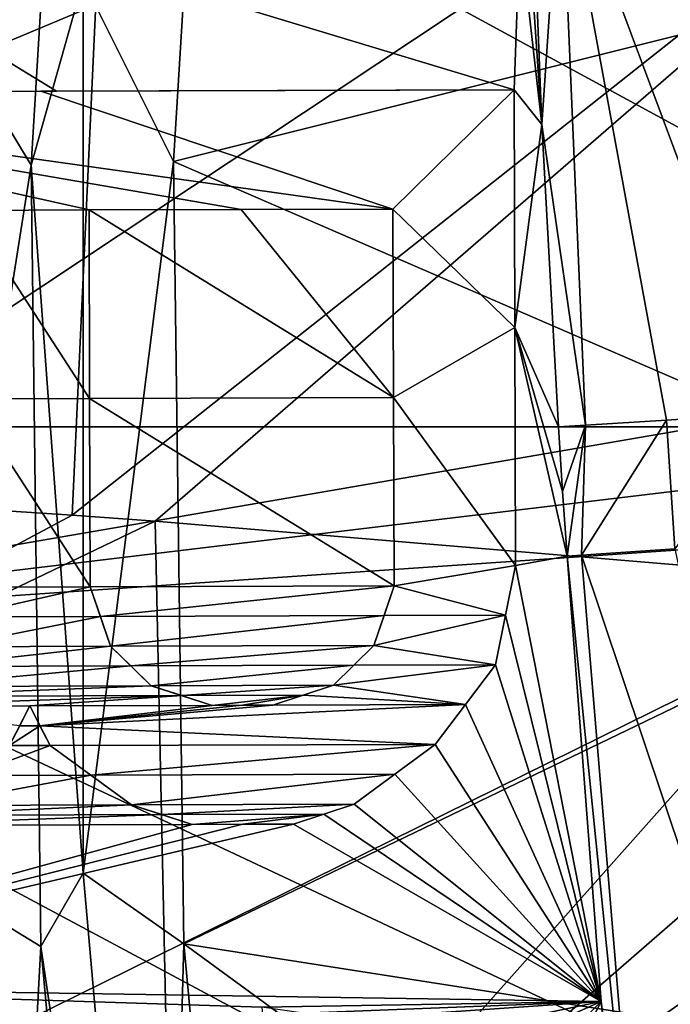
# Model space of a CAD drawing. Units: millimetres. Extents: x -72 to 41, y -56 to 110.
# Drawn here: x -38 to -36, y -1 to 1 of the extents above; entities that cross this region are included whole.
import ezdxf

# ---------------------------------------------------------------- set-up
doc = ezdxf.new("R2010")
doc.units = ezdxf.units.MM
doc.header["$LTSCALE"] = 52.812155
for name, color, linetype in [('1351', 7, 'CONTINUOUS'), ('1353', 7, 'CONTINUOUS'), ('1402', 7, 'CONTINUOUS'), ('1403', 7, 'CONTINUOUS'), ('1577', 7, 'CONTINUOUS'), ('1584', 7, 'CONTINUOUS'), ('164', 7, 'CONTINUOUS'), ('168', 7, 'CONTINUOUS'), ('194', 7, 'CONTINUOUS'), ('201', 7, 'CONTINUOUS'), ('202', 7, 'CONTINUOUS'), ('203', 7, 'CONTINUOUS'), ('595', 7, 'CONTINUOUS'), ('604', 7, 'CONTINUOUS'), ('605', 7, 'CONTINUOUS'), ('606', 7, 'CONTINUOUS'), ('607', 7, 'CONTINUOUS'), ('608', 7, 'CONTINUOUS'), ('609', 7, 'CONTINUOUS'), ('610', 7, 'CONTINUOUS'), ('611', 7, 'CONTINUOUS'), ('612', 7, 'CONTINUOUS'), ('613', 7, 'CONTINUOUS'), ('624', 7, 'CONTINUOUS'), ('625', 7, 'CONTINUOUS'), ('626', 7, 'CONTINUOUS'), ('627', 7, 'CONTINUOUS'), ('628', 7, 'CONTINUOUS'), ('629', 7, 'CONTINUOUS'), ('630', 7, 'CONTINUOUS'), ('631', 7, 'CONTINUOUS'), ('632', 7, 'CONTINUOUS'), ('633', 7, 'CONTINUOUS'), ('695', 7, 'CONTINUOUS')]:
    doc.layers.add(name, color=color, linetype=linetype)

msp = doc.modelspace()

# ---------------------------------------------------------------- linework, layer by layer
at = {"layer": '1351', "linetype": 'CONTINUOUS'}
for points in [[(-39, 0, 50.1), (-38.9019, 2.1222, 50.1), (-35, 0, 50.1), (-39, 0, 50.1)], [(-35, 0, 50.1), (-38.9019, 2.1222, 50.1), (-34.9022, 1.9245, 50.1), (-35, 0, 50.1)], [(-38.9019, -2.1222, 50.1), (-39, 0, 50.1), (-34.9022, -1.9245, 50.1), (-38.9019, -2.1222, 50.1)], [(-39, 0, 50.1), (-35, 0, 50.1), (-34.9022, -1.9245, 50.1), (-39, 0, 50.1)]]:
    msp.add_3dface(points, dxfattribs=at)
at = {"layer": '1353', "linetype": 'CONTINUOUS'}
for points in [[(-39.3993, 2.1718, 53.5), (-39.5, 0, 53.5), (-34.9022, 1.9245, 53.5), (-39.3993, 2.1718, 53.5)], [(-39.5, 0, 53.5), (-35, 0, 53.5), (-34.9022, 1.9245, 53.5), (-39.5, 0, 53.5)], [(-39.5, 0, 53.5), (-39.3993, -2.1718, 53.5), (-35, 0, 53.5), (-39.5, 0, 53.5)], [(-35, 0, 53.5), (-39.3993, -2.1718, 53.5), (-34.9022, -1.9245, 53.5), (-35, 0, 53.5)]]:
    msp.add_3dface(points, dxfattribs=at)
at = {"layer": '1402', "linetype": 'CONTINUOUS'}
for points in [[(-37.1254, 2.0629, 57), (-35.4634, 0.9971, 57), (-37.2178, 0.5573, 57), (-37.1254, 2.0629, 57)], [(-35.4634, 0.9971, 57), (-35.4102, -0.2258, 57), (-37.2178, 0.5573, 57), (-35.4634, 0.9971, 57)], [(-37.2178, 0.5573, 57), (-35.4102, -0.2258, 57), (-37.1962, -1.0864, 57), (-37.2178, 0.5573, 57)], [(-35.4102, -0.2258, 57), (-35.3237, -1.3791, 57), (-37.1962, -1.0864, 57), (-35.4102, -0.2258, 57)], [(-35.3237, -1.3791, 57), (-35.2076, -2.5402, 57), (-37.1962, -1.0864, 57), (-35.3237, -1.3791, 57)], [(-37.1962, -1.0864, 57), (-35.2076, -2.5402, 57), (-37.0332, -2.8403, 57), (-37.1962, -1.0864, 57)]]:
    msp.add_3dface(points, dxfattribs=at)
at = {"layer": '1403', "linetype": 'CONTINUOUS'}
for points in [[(-38.5225, 1.6621, 58.3097), (-38.5798, -0.4252, 58.3097), (-36.1663, 1.1774, 58.3929), (-38.5225, 1.6621, 58.3097)], [(-38.5798, -0.4252, 58.3097), (-36.1088, 0, 58.3961), (-36.1663, 1.1774, 58.3929), (-38.5798, -0.4252, 58.3097)], [(-36.1005, -0.1272, 58.3964), (-36.1088, 0, 58.3961), (-38.5798, -0.4252, 58.3097), (-36.1005, -0.1272, 58.3964)], [(-36.0918, -0.2543, 58.3966), (-36.1005, -0.1272, 58.3964), (-38.5798, -0.4252, 58.3097), (-36.0918, -0.2543, 58.3966)], [(-35.9613, -1.8266, 58.3983), (-36.0918, -0.2543, 58.3966), (-38.5798, -0.4252, 58.3097), (-35.9613, -1.8266, 58.3983)], [(-38.444, -2.5089, 58.3097), (-35.9613, -1.8266, 58.3983), (-38.5798, -0.4252, 58.3097), (-38.444, -2.5089, 58.3097)]]:
    msp.add_3dface(points, dxfattribs=at)
at = {"layer": '1577', "linetype": 'CONTINUOUS'}
for points in [[(-37.5169, 0.55, 56.7261), (-37.7509, 0.9384, 53.9), (-37.4255, 2.0561, 56.7261), (-37.5169, 0.55, 56.7261)], [(-37.751, -0.9364, 53.9), (-37.7509, 0.9384, 53.9), (-37.5169, 0.55, 56.7261), (-37.751, -0.9364, 53.9)], [(-37.4962, -1.0922, 56.7261), (-37.751, -0.9364, 53.9), (-37.5169, 0.55, 56.7261), (-37.4962, -1.0922, 56.7261)], [(-37.5898, -2.8043, 53.9), (-37.751, -0.9364, 53.9), (-37.4962, -1.0922, 56.7261), (-37.5898, -2.8043, 53.9)], [(-37.3353, -2.8437, 56.7261), (-37.5898, -2.8043, 53.9), (-37.4962, -1.0922, 56.7261), (-37.3353, -2.8437, 56.7261)]]:
    msp.add_3dface(points, dxfattribs=at)
at = {"layer": '1584', "linetype": 'CONTINUOUS'}
for points in [[(-37.5169, 0.55, 56.7261), (-37.4255, 2.0561, 56.7261), (-37.4072, 0.9379, 56.9212), (-37.5169, 0.55, 56.7261)], [(-37.1254, 2.0629, 57), (-37.2178, 0.5573, 57), (-37.4072, 0.9379, 56.9212), (-37.1254, 2.0629, 57)], [(-37.5169, 0.55, 56.7261), (-37.4072, 0.9379, 56.9212), (-37.4072, -0.9379, 56.9212), (-37.5169, 0.55, 56.7261)], [(-37.4072, 0.9379, 56.9212), (-37.2178, 0.5573, 57), (-37.4072, -0.9379, 56.9212), (-37.4072, 0.9379, 56.9212)], [(-37.4962, -1.0922, 56.7261), (-37.5169, 0.55, 56.7261), (-37.4072, -0.9379, 56.9212), (-37.4962, -1.0922, 56.7261)], [(-37.2178, 0.5573, 57), (-37.1962, -1.0864, 57), (-37.4072, -0.9379, 56.9212), (-37.2178, 0.5573, 57)], [(-37.4962, -1.0922, 56.7261), (-37.4072, -0.9379, 56.9212), (-37.2432, -2.8064, 56.9212), (-37.4962, -1.0922, 56.7261)], [(-37.4072, -0.9379, 56.9212), (-37.1962, -1.0864, 57), (-37.2432, -2.8064, 56.9212), (-37.4072, -0.9379, 56.9212)], [(-37.3353, -2.8437, 56.7261), (-37.4962, -1.0922, 56.7261), (-37.2432, -2.8064, 56.9212), (-37.3353, -2.8437, 56.7261)], [(-37.1962, -1.0864, 57), (-37.0332, -2.8403, 57), (-37.2432, -2.8064, 56.9212), (-37.1962, -1.0864, 57)]]:
    msp.add_3dface(points, dxfattribs=at)
at = {"layer": '164', "color": 7, "linetype": 'CONTINUOUS', "true_color": 0xa58400}
for points in [[(-37.4305, -0.1854, 59.9985), (-37.3421, 1.7232, 60.0284), (-39.2481, -0.0667, 59.6243), (-37.4305, -0.1854, 59.9985)], [(-39.2481, -0.0667, 59.6243), (-37.3421, 1.7232, 60.0284), (-39.2352, 0.9617, 59.6261), (-39.2481, -0.0667, 59.6243)], [(-37.3421, 1.7232, 60.0284), (-37.4305, -0.1854, 59.9985), (-35.2685, 1.5264, 60.6129), (-37.3421, 1.7232, 60.0284)], [(-35.2685, 1.5264, 60.6129), (-37.4305, -0.1854, 59.9985), (-37.256, -0.1984, 60.0393), (-35.2685, 1.5264, 60.6129)], [(-35.7679, -0.3226, 60.431), (-35.2685, 1.5264, 60.6129), (-37.256, -0.1984, 60.0393), (-35.7679, -0.3226, 60.431)]]:
    msp.add_3dface(points, dxfattribs=at)
at = {"layer": '168', "color": 7, "linetype": 'CONTINUOUS', "true_color": 0xa58400}
for points in [[(-37.4305, -0.1854, 59.9985), (-39.2481, -0.0667, 59.6243), (-39.2171, -1.1401, 59.6222), (-37.4305, -0.1854, 59.9985)], [(-37.256, -0.1984, 60.0393), (-37.4305, -0.1854, 59.9985), (-39.2171, -1.1401, 59.6222), (-37.256, -0.1984, 60.0393)], [(-37.2185, -1.9543, 60.0173), (-37.256, -0.1984, 60.0393), (-39.2171, -1.1401, 59.6222), (-37.2185, -1.9543, 60.0173)], [(-35.7679, -0.3226, 60.431), (-37.256, -0.1984, 60.0393), (-37.2185, -1.9543, 60.0173), (-35.7679, -0.3226, 60.431)], [(-35.3851, -0.3592, 60.5461), (-35.7679, -0.3226, 60.431), (-37.2185, -1.9543, 60.0173), (-35.3851, -0.3592, 60.5461)], [(-34.9875, -0.3994, 60.6731), (-35.3851, -0.3592, 60.5461), (-37.2185, -1.9543, 60.0173), (-34.9875, -0.3994, 60.6731)], [(-34.9875, -0.3994, 60.6731), (-37.2185, -1.9543, 60.0173), (-34.9879, -2.1303, 60.625), (-34.9875, -0.3994, 60.6731)], [(-39.1366, -2.2273, 59.6205), (-37.2185, -1.9543, 60.0173), (-39.2171, -1.1401, 59.6222), (-39.1366, -2.2273, 59.6205)]]:
    msp.add_3dface(points, dxfattribs=at)
at = {"layer": '194', "color": 7, "linetype": 'CONTINUOUS', "true_color": 0xa58400}
for points in [[(-38.435, 0.7024, 58.4782), (-38.4092, 1.2846, 58.4782), (-37.4632, 0.7054, 58.5121), (-38.435, 0.7024, 58.4782)], [(-38.4092, 1.2846, 58.4782), (-36.4904, 1.0425, 58.5456), (-36.5023, 0.7083, 58.5456), (-38.4092, 1.2846, 58.4782)], [(-37.4632, 0.7054, 58.5121), (-38.4092, 1.2846, 58.4782), (-36.5023, 0.7083, 58.5456), (-37.4632, 0.7054, 58.5121)], [(-36.4692, 1.2742, 58.5458), (-36.4442, 0.6355, 58.5477), (-36.4798, 1.1584, 58.5457), (-36.4692, 1.2742, 58.5458)], [(-36.4442, 0.6355, 58.5477), (-36.4904, 1.0425, 58.5456), (-36.4798, 1.1584, 58.5457), (-36.4442, 0.6355, 58.5477)], [(-36.5023, 0.7083, 58.5456), (-36.4904, 1.0425, 58.5456), (-36.4442, 0.6355, 58.5477), (-36.5023, 0.7083, 58.5456)], [(-36.5007, 0.2084, 58.5461), (-36.5023, 0.7083, 58.5456), (-36.4442, 0.6355, 58.5477), (-36.5007, 0.2084, 58.5461)], [(-36.4091, 0, 58.5493), (-36.5007, 0.2084, 58.5461), (-36.4442, 0.6355, 58.5477), (-36.4091, 0, 58.5493)], [(-37.3951, 0.4556, 58.5147), (-37.0755, 0.4566, 58.5259), (-36.7556, 0.0617, 58.5372), (-37.3951, 0.4556, 58.5147)], [(-37.3939, 0.0598, 58.5149), (-37.3951, 0.4556, 58.5147), (-36.7556, 0.0617, 58.5372), (-37.3939, 0.0598, 58.5149)], [(-37.0755, 0.4566, 58.5259), (-36.7568, 0.4576, 58.537), (-36.7556, 0.0617, 58.5372), (-37.0755, 0.4566, 58.5259)], [(-36.4992, -0.2917, 58.5461), (-36.5007, 0.2084, 58.5461), (-36.391, -0.272, 58.5499), (-36.4992, -0.2917, 58.5461)], [(-36.391, -0.272, 58.5499), (-36.5007, 0.2084, 58.5461), (-36.4003, -0.1357, 58.5496), (-36.391, -0.272, 58.5499)], [(-36.4003, -0.1357, 58.5496), (-36.5007, 0.2084, 58.5461), (-36.4091, 0, 58.5493), (-36.4003, -0.1357, 58.5496)], [(-36.7544, -0.3341, 58.5372), (-37.3939, 0.0598, 58.5149), (-36.7556, 0.0617, 58.5372), (-36.7544, -0.3341, 58.5372)], [(-37.3927, -0.3361, 58.5149), (-37.3939, 0.0598, 58.5149), (-36.7544, -0.3341, 58.5372), (-37.3927, -0.3361, 58.5149)], [(-36.3195, -1.2074, 58.5512), (-36.4992, -0.2917, 58.5461), (-36.391, -0.272, 58.5499), (-36.3195, -1.2074, 58.5512)], [(-36.5202, -0.3959, 58.5453), (-36.4992, -0.2917, 58.5461), (-36.3195, -1.2074, 58.5512), (-36.5202, -0.3959, 58.5453)], [(-37.3712, -0.3985, 58.5156), (-37.3927, -0.3361, 58.5149), (-36.7544, -0.3341, 58.5372), (-37.3712, -0.3985, 58.5156)], [(-36.7755, -0.3967, 58.5364), (-37.3712, -0.3985, 58.5156), (-36.7544, -0.3341, 58.5372), (-36.7755, -0.3967, 58.5364)], [(-37.3498, -0.4609, 58.5163), (-37.3712, -0.3985, 58.5156), (-36.7755, -0.3967, 58.5364), (-37.3498, -0.4609, 58.5163)], [(-36.7966, -0.4592, 58.5356), (-37.3498, -0.4609, 58.5163), (-36.7755, -0.3967, 58.5364), (-36.7966, -0.4592, 58.5356)], [(-36.5411, -0.5001, 58.5445), (-36.5202, -0.3959, 58.5453), (-36.3195, -1.2074, 58.5512), (-36.5411, -0.5001, 58.5445)], [(-37.307, -0.5025, 58.5178), (-37.3498, -0.4609, 58.5163), (-36.7966, -0.4592, 58.5356), (-37.307, -0.5025, 58.5178)], [(-36.8389, -0.501, 58.5341), (-37.307, -0.5025, 58.5178), (-36.7966, -0.4592, 58.5356), (-36.8389, -0.501, 58.5341)], [(-37.2644, -0.544, 58.5192), (-37.307, -0.5025, 58.5178), (-36.8389, -0.501, 58.5341), (-37.2644, -0.544, 58.5192)], [(-36.8814, -0.5428, 58.5326), (-37.2644, -0.544, 58.5192), (-36.8389, -0.501, 58.5341), (-36.8814, -0.5428, 58.5326)], [(-36.6046, -0.5835, 58.5422), (-36.5411, -0.5001, 58.5445), (-36.3195, -1.2074, 58.5512), (-36.6046, -0.5835, 58.5422)], [(-37.2004, -0.5647, 58.5214), (-37.2644, -0.544, 58.5192), (-36.8814, -0.5428, 58.5326), (-37.2004, -0.5647, 58.5214)], [(-36.9451, -0.5638, 58.5303), (-37.2004, -0.5647, 58.5214), (-36.8814, -0.5428, 58.5326), (-36.9451, -0.5638, 58.5303)], [(-37.1366, -0.5853, 58.5236), (-37.2004, -0.5647, 58.5214), (-36.9451, -0.5638, 58.5303), (-37.1366, -0.5853, 58.5236)], [(-37.0728, -0.5851, 58.5259), (-37.1366, -0.5853, 58.5236), (-36.9451, -0.5638, 58.5303), (-37.0728, -0.5851, 58.5259)], [(-37.009, -0.5849, 58.5281), (-37.0728, -0.5851, 58.5259), (-36.9451, -0.5638, 58.5303), (-37.009, -0.5849, 58.5281)], [(-37.5196, -0.5864, 58.5103), (-37.4982, -0.6281, 58.511), (-37.5407, -0.6282, 58.5095), (-37.5196, -0.5864, 58.5103)], [(-36.6683, -0.6672, 58.5399), (-36.6046, -0.5835, 58.5422), (-36.3195, -1.2074, 58.5512), (-36.6683, -0.6672, 58.5399)], [(-37.4982, -0.6281, 58.511), (-37.4768, -0.6696, 58.5117), (-37.5619, -0.6699, 58.5087), (-37.4982, -0.6281, 58.511)], [(-37.5407, -0.6282, 58.5095), (-37.4982, -0.6281, 58.511), (-37.5619, -0.6699, 58.5087), (-37.5407, -0.6282, 58.5095)], [(-37.4768, -0.6696, 58.5117), (-37.3913, -0.732, 58.5146), (-37.6466, -0.7325, 58.5057), (-37.4768, -0.6696, 58.5117)], [(-37.5619, -0.6699, 58.5087), (-37.4768, -0.6696, 58.5117), (-37.6466, -0.7325, 58.5057), (-37.5619, -0.6699, 58.5087)], [(-36.753, -0.7298, 58.5369), (-36.6683, -0.6672, 58.5399), (-36.3195, -1.2074, 58.5512), (-36.753, -0.7298, 58.5369)], [(-37.3913, -0.732, 58.5146), (-37.3062, -0.7941, 58.5175), (-37.7317, -0.7954, 58.5026), (-37.3913, -0.732, 58.5146)], [(-37.6466, -0.7325, 58.5057), (-37.3913, -0.732, 58.5146), (-37.7317, -0.7954, 58.5026), (-37.6466, -0.7325, 58.5057)], [(-36.8381, -0.7927, 58.5338), (-36.753, -0.7298, 58.5369), (-36.3195, -1.2074, 58.5512), (-36.8381, -0.7927, 58.5338)], [(-37.3062, -0.7941, 58.5175), (-37.2422, -0.8148, 58.5197), (-37.7954, -0.8164, 58.5004), (-37.3062, -0.7941, 58.5175)], [(-37.7317, -0.7954, 58.5026), (-37.3062, -0.7941, 58.5175), (-37.7954, -0.8164, 58.5004), (-37.7317, -0.7954, 58.5026)], [(-36.9018, -0.8137, 58.5316), (-36.8381, -0.7927, 58.5338), (-36.3195, -1.2074, 58.5512), (-36.9018, -0.8137, 58.5316)], [(-37.2422, -0.8148, 58.5197), (-37.1784, -0.8354, 58.5219), (-37.8593, -0.8375, 58.4981), (-37.2422, -0.8148, 58.5197)], [(-37.7954, -0.8164, 58.5004), (-37.2422, -0.8148, 58.5197), (-37.8593, -0.8375, 58.4981), (-37.7954, -0.8164, 58.5004)], [(-36.9656, -0.8348, 58.5293), (-36.9018, -0.8137, 58.5316), (-36.3195, -1.2074, 58.5512), (-36.9656, -0.8348, 58.5293)], [(-36.9656, -0.8348, 58.5293), (-38.4152, -1.1751, 58.4782), (-37.072, -0.8351, 58.5256), (-36.9656, -0.8348, 58.5293)], [(-38.4152, -1.1751, 58.4782), (-36.9656, -0.8348, 58.5293), (-36.3195, -1.2074, 58.5512), (-38.4152, -1.1751, 58.4782)], [(-37.072, -0.8351, 58.5256), (-38.4152, -1.1751, 58.4782), (-37.1784, -0.8354, 58.5219), (-37.072, -0.8351, 58.5256)], [(-37.1784, -0.8354, 58.5219), (-38.4152, -1.1751, 58.4782), (-37.8593, -0.8375, 58.4981), (-37.1784, -0.8354, 58.5219)], [(-37.8251, -1.4202, 58.4983), (-38.4152, -1.1751, 58.4782), (-37.0202, -1.3439, 58.5265), (-37.8251, -1.4202, 58.4983)], [(-37.0202, -1.3439, 58.5265), (-38.4152, -1.1751, 58.4782), (-37.032, -1.2194, 58.5263), (-37.0202, -1.3439, 58.5265)], [(-37.032, -1.2194, 58.5263), (-38.4152, -1.1751, 58.4782), (-36.3195, -1.2074, 58.5512), (-37.032, -1.2194, 58.5263)], [(-36.9452, -1.2322, 58.5293), (-37.032, -1.2194, 58.5263), (-36.3195, -1.2074, 58.5512), (-36.9452, -1.2322, 58.5293)], [(-36.8586, -1.2448, 58.5323), (-36.9452, -1.2322, 58.5293), (-36.3195, -1.2074, 58.5512), (-36.8586, -1.2448, 58.5323)], [(-36.7465, -1.2972, 58.5361), (-36.8586, -1.2448, 58.5323), (-36.3195, -1.2074, 58.5512), (-36.7465, -1.2972, 58.5361)], [(-36.635, -1.3492, 58.5399), (-36.7465, -1.2972, 58.5361), (-36.3195, -1.2074, 58.5512), (-36.635, -1.3492, 58.5399)], [(-36.5615, -1.447, 58.5422), (-36.635, -1.3492, 58.5399), (-36.3195, -1.2074, 58.5512), (-36.5615, -1.447, 58.5422)], [(-36.4882, -1.5446, 58.5445), (-36.5615, -1.447, 58.5422), (-36.3195, -1.2074, 58.5512), (-36.4882, -1.5446, 58.5445)], [(-36.2369, -2.0874, 58.5516), (-36.4882, -1.5446, 58.5445), (-36.3195, -1.2074, 58.5512), (-36.2369, -2.0874, 58.5516)]]:
    msp.add_3dface(points, dxfattribs=at)
at = {"layer": '201', "color": 7, "linetype": 'CONTINUOUS', "true_color": 0xa58400}
for points in [[(-35.7994, -1.9459, 58.619), (-36.3607, -0.2699, 58.5512), (-36.1644, -0.2562, 58.5708), (-35.7994, -1.9459, 58.619)], [(-36.391, -0.272, 58.5499), (-36.3607, -0.2699, 58.5512), (-36.2177, -1.9857, 58.5528), (-36.391, -0.272, 58.5499)], [(-36.3195, -1.2074, 58.5512), (-36.391, -0.272, 58.5499), (-36.2177, -1.9857, 58.5528), (-36.3195, -1.2074, 58.5512)], [(-36.3607, -0.2699, 58.5512), (-35.7994, -1.9459, 58.619), (-36.2177, -1.9857, 58.5528), (-36.3607, -0.2699, 58.5512)], [(-36.2369, -2.0874, 58.5516), (-36.3195, -1.2074, 58.5512), (-36.2177, -1.9857, 58.5528), (-36.2369, -2.0874, 58.5516)]]:
    msp.add_3dface(points, dxfattribs=at)
at = {"layer": '202', "color": 7, "linetype": 'CONTINUOUS', "true_color": 0xa58400}
for points in [[(-36.182, 0.0143, 58.5703), (-35.9587, 0.0285, 58.6172), (-36.1644, -0.2562, 58.5708), (-36.182, 0.0143, 58.5703)], [(-36.4003, -0.1357, 58.5496), (-36.4091, 0, 58.5493), (-36.352, 0.0036, 58.5521), (-36.4003, -0.1357, 58.5496)], [(-36.391, -0.272, 58.5499), (-36.4003, -0.1357, 58.5496), (-36.352, 0.0036, 58.5521), (-36.391, -0.272, 58.5499)], [(-36.391, -0.272, 58.5499), (-36.352, 0.0036, 58.5521), (-36.3607, -0.2699, 58.5512), (-36.391, -0.272, 58.5499)], [(-36.352, 0.0036, 58.5521), (-36.182, 0.0143, 58.5703), (-36.3607, -0.2699, 58.5512), (-36.352, 0.0036, 58.5521)], [(-36.3607, -0.2699, 58.5512), (-36.182, 0.0143, 58.5703), (-36.1644, -0.2562, 58.5708), (-36.3607, -0.2699, 58.5512)]]:
    msp.add_3dface(points, dxfattribs=at)
at = {"layer": '203', "color": 7, "linetype": 'CONTINUOUS', "true_color": 0xa58400}
for points in [[(-36.4442, 0.6355, 58.5477), (-36.4692, 1.2742, 58.5458), (-36.4044, 1.2218, 58.5492), (-36.4442, 0.6355, 58.5477)], [(-36.012, 1.2798, 58.6152), (-35.9587, 0.0285, 58.6172), (-36.4044, 1.2218, 58.5492), (-36.012, 1.2798, 58.6152)], [(-36.4442, 0.6355, 58.5477), (-36.4044, 1.2218, 58.5492), (-36.352, 0.0036, 58.5521), (-36.4442, 0.6355, 58.5477)], [(-36.4044, 1.2218, 58.5492), (-35.9587, 0.0285, 58.6172), (-36.182, 0.0143, 58.5703), (-36.4044, 1.2218, 58.5492)], [(-36.352, 0.0036, 58.5521), (-36.4044, 1.2218, 58.5492), (-36.182, 0.0143, 58.5703), (-36.352, 0.0036, 58.5521)], [(-36.4091, 0, 58.5493), (-36.4442, 0.6355, 58.5477), (-36.352, 0.0036, 58.5521), (-36.4091, 0, 58.5493)]]:
    msp.add_3dface(points, dxfattribs=at)
at = {"layer": '595', "color": 7, "linetype": 'CONTINUOUS', "true_color": 0xa58400}
for points in [[(-37.5619, -0.6699, 58.5087), (-37.5196, -0.5864, 58.3602), (-37.5407, -0.6282, 58.5095), (-37.5619, -0.6699, 58.5087)], [(-37.5196, -0.5864, 58.3602), (-37.5619, -0.6699, 58.5087), (-37.5407, -0.6282, 58.3594), (-37.5196, -0.5864, 58.3602)], [(-37.5196, -0.5864, 58.5103), (-37.5407, -0.6282, 58.5095), (-37.5196, -0.5864, 58.3602), (-37.5196, -0.5864, 58.5103)]]:
    msp.add_3dface(points, dxfattribs=at)
at = {"layer": '604', "color": 7, "linetype": 'CONTINUOUS', "true_color": 0xa58400}
for points in [[(-38.5022, 0.7022, 58.3258), (-38.435, 0.7024, 58.4782), (-37.4964, 0.7053, 58.3609), (-38.5022, 0.7022, 58.3258)], [(-38.435, 0.7024, 58.4782), (-37.4632, 0.7054, 58.5121), (-37.4964, 0.7053, 58.3609), (-38.435, 0.7024, 58.4782)], [(-37.4632, 0.7054, 58.5121), (-36.5023, 0.7083, 58.5456), (-37.4964, 0.7053, 58.3609), (-37.4632, 0.7054, 58.5121)], [(-36.5023, 0.7083, 58.5456), (-36.5023, 0.7083, 58.3956), (-37.4964, 0.7053, 58.3609), (-36.5023, 0.7083, 58.5456)]]:
    msp.add_3dface(points, dxfattribs=at)
at = {"layer": '605', "color": 7, "linetype": 'CONTINUOUS', "true_color": 0xa58400}
for points in [[(-36.5023, 0.7083, 58.5456), (-36.5007, 0.2084, 58.5461), (-36.5023, 0.7083, 58.3956), (-36.5023, 0.7083, 58.5456)], [(-36.5023, 0.7083, 58.3956), (-36.5007, 0.2084, 58.5461), (-36.5007, 0.2084, 58.396), (-36.5023, 0.7083, 58.3956)], [(-36.5007, 0.2084, 58.5461), (-36.4992, -0.2917, 58.5461), (-36.5007, 0.2084, 58.396), (-36.5007, 0.2084, 58.5461)], [(-36.5007, 0.2084, 58.396), (-36.4992, -0.2917, 58.5461), (-36.4992, -0.2917, 58.396), (-36.5007, 0.2084, 58.396)]]:
    msp.add_3dface(points, dxfattribs=at)
at = {"layer": '606', "color": 7, "linetype": 'CONTINUOUS', "true_color": 0xa58400}
for points in [[(-36.4992, -0.2917, 58.5461), (-36.5202, -0.3959, 58.5453), (-36.4992, -0.2917, 58.396), (-36.4992, -0.2917, 58.5461)], [(-36.4992, -0.2917, 58.396), (-36.5202, -0.3959, 58.5453), (-36.5202, -0.3959, 58.3952), (-36.4992, -0.2917, 58.396)], [(-36.5202, -0.3959, 58.5453), (-36.5411, -0.5001, 58.5445), (-36.5202, -0.3959, 58.3952), (-36.5202, -0.3959, 58.5453)], [(-36.5202, -0.3959, 58.3952), (-36.5411, -0.5001, 58.5445), (-36.5411, -0.5001, 58.3944), (-36.5202, -0.3959, 58.3952)]]:
    msp.add_3dface(points, dxfattribs=at)
at = {"layer": '607', "color": 7, "linetype": 'CONTINUOUS', "true_color": 0xa58400}
for points in [[(-36.5411, -0.5001, 58.5445), (-36.6046, -0.5835, 58.5422), (-36.5411, -0.5001, 58.3944), (-36.5411, -0.5001, 58.5445)], [(-36.5411, -0.5001, 58.3944), (-36.6046, -0.5835, 58.5422), (-36.6046, -0.5836, 58.3921), (-36.5411, -0.5001, 58.3944)], [(-36.6046, -0.5835, 58.5422), (-36.6683, -0.6672, 58.5399), (-36.6046, -0.5836, 58.3921), (-36.6046, -0.5835, 58.5422)], [(-36.6046, -0.5836, 58.3921), (-36.6683, -0.6672, 58.5399), (-36.6683, -0.6672, 58.3898), (-36.6046, -0.5836, 58.3921)]]:
    msp.add_3dface(points, dxfattribs=at)
at = {"layer": '608', "color": 7, "linetype": 'CONTINUOUS', "true_color": 0xa58400}
for points in [[(-36.6683, -0.6672, 58.5399), (-36.753, -0.7298, 58.5369), (-36.6683, -0.6672, 58.3898), (-36.6683, -0.6672, 58.5399)], [(-36.6683, -0.6672, 58.3898), (-36.753, -0.7298, 58.5369), (-36.753, -0.7298, 58.3868), (-36.6683, -0.6672, 58.3898)], [(-36.753, -0.7298, 58.5369), (-36.8381, -0.7927, 58.5338), (-36.753, -0.7298, 58.3868), (-36.753, -0.7298, 58.5369)], [(-36.753, -0.7298, 58.3868), (-36.8381, -0.7927, 58.5338), (-36.8381, -0.7927, 58.3837), (-36.753, -0.7298, 58.3868)]]:
    msp.add_3dface(points, dxfattribs=at)
at = {"layer": '609', "color": 7, "linetype": 'CONTINUOUS', "true_color": 0xa58400}
for points in [[(-36.9656, -0.8348, 58.5293), (-36.8381, -0.7927, 58.3837), (-36.9018, -0.8137, 58.5316), (-36.9656, -0.8348, 58.5293)], [(-36.8381, -0.7927, 58.3837), (-36.9656, -0.8348, 58.5293), (-36.9018, -0.8137, 58.3815), (-36.8381, -0.7927, 58.3837)], [(-36.8381, -0.7927, 58.5338), (-36.9018, -0.8137, 58.5316), (-36.8381, -0.7927, 58.3837), (-36.8381, -0.7927, 58.5338)], [(-36.9018, -0.8137, 58.3815), (-36.9656, -0.8348, 58.5293), (-36.9656, -0.8348, 58.3792), (-36.9018, -0.8137, 58.3815)]]:
    msp.add_3dface(points, dxfattribs=at)
at = {"layer": '610', "color": 7, "linetype": 'CONTINUOUS', "true_color": 0xa58400}
for points in [[(-37.072, -0.8351, 58.5256), (-37.1784, -0.8354, 58.5219), (-37.072, -0.8351, 58.3755), (-37.072, -0.8351, 58.5256)], [(-37.072, -0.8351, 58.3755), (-37.1784, -0.8354, 58.5219), (-37.1784, -0.8354, 58.3718), (-37.072, -0.8351, 58.3755)], [(-36.9656, -0.8348, 58.5293), (-37.072, -0.8351, 58.5256), (-36.9656, -0.8348, 58.3792), (-36.9656, -0.8348, 58.5293)], [(-36.9656, -0.8348, 58.3792), (-37.072, -0.8351, 58.5256), (-37.072, -0.8351, 58.3755), (-36.9656, -0.8348, 58.3792)]]:
    msp.add_3dface(points, dxfattribs=at)
at = {"layer": '611', "color": 7, "linetype": 'CONTINUOUS', "true_color": 0xa58400}
for points in [[(-37.3062, -0.7941, 58.5175), (-37.1784, -0.8354, 58.3718), (-37.2422, -0.8148, 58.5197), (-37.3062, -0.7941, 58.5175)], [(-37.1784, -0.8354, 58.3718), (-37.3062, -0.7941, 58.5175), (-37.2422, -0.8148, 58.3696), (-37.1784, -0.8354, 58.3718)], [(-37.2422, -0.8148, 58.3696), (-37.3062, -0.7941, 58.5175), (-37.3062, -0.7941, 58.3674), (-37.2422, -0.8148, 58.3696)], [(-37.1784, -0.8354, 58.5219), (-37.2422, -0.8148, 58.5197), (-37.1784, -0.8354, 58.3718), (-37.1784, -0.8354, 58.5219)]]:
    msp.add_3dface(points, dxfattribs=at)
at = {"layer": '612', "color": 7, "linetype": 'CONTINUOUS', "true_color": 0xa58400}
for points in [[(-37.3913, -0.732, 58.5146), (-37.4768, -0.6696, 58.5117), (-37.3913, -0.732, 58.3645), (-37.3913, -0.732, 58.5146)], [(-37.4768, -0.6696, 58.5117), (-37.4768, -0.6696, 58.3616), (-37.3913, -0.732, 58.3645), (-37.4768, -0.6696, 58.5117)], [(-37.3062, -0.7941, 58.5175), (-37.3913, -0.732, 58.5146), (-37.3062, -0.7941, 58.3674), (-37.3062, -0.7941, 58.5175)], [(-37.3062, -0.7941, 58.3674), (-37.3913, -0.732, 58.5146), (-37.3913, -0.732, 58.3645), (-37.3062, -0.7941, 58.3674)]]:
    msp.add_3dface(points, dxfattribs=at)
at = {"layer": '613', "color": 7, "linetype": 'CONTINUOUS', "true_color": 0xa58400}
for points in [[(-37.5196, -0.5864, 58.5103), (-37.4768, -0.6696, 58.3616), (-37.4982, -0.6281, 58.511), (-37.5196, -0.5864, 58.5103)], [(-37.5196, -0.5864, 58.5103), (-37.5196, -0.5864, 58.3602), (-37.4982, -0.6281, 58.3609), (-37.5196, -0.5864, 58.5103)], [(-37.4768, -0.6696, 58.3616), (-37.5196, -0.5864, 58.5103), (-37.4982, -0.6281, 58.3609), (-37.4768, -0.6696, 58.3616)], [(-37.4768, -0.6696, 58.5117), (-37.4982, -0.6281, 58.511), (-37.4768, -0.6696, 58.3616), (-37.4768, -0.6696, 58.5117)]]:
    msp.add_3dface(points, dxfattribs=at)
at = {"layer": '624', "color": 7, "linetype": 'CONTINUOUS', "true_color": 0xa58400}
for points in [[(-37.1366, -0.5853, 58.5236), (-37.0728, -0.5851, 58.5259), (-37.009, -0.5849, 58.378), (-37.1366, -0.5853, 58.5236)], [(-37.0728, -0.5851, 58.3758), (-37.1366, -0.5853, 58.5236), (-37.009, -0.5849, 58.378), (-37.0728, -0.5851, 58.3758)], [(-37.1366, -0.5853, 58.3735), (-37.1366, -0.5853, 58.5236), (-37.0728, -0.5851, 58.3758), (-37.1366, -0.5853, 58.3735)], [(-37.0728, -0.5851, 58.5259), (-37.009, -0.5849, 58.5281), (-37.009, -0.5849, 58.378), (-37.0728, -0.5851, 58.5259)]]:
    msp.add_3dface(points, dxfattribs=at)
at = {"layer": '625', "color": 7, "linetype": 'CONTINUOUS', "true_color": 0xa58400}
for points in [[(-37.009, -0.5849, 58.5281), (-36.9451, -0.5638, 58.5303), (-36.8814, -0.5428, 58.3825), (-37.009, -0.5849, 58.5281)], [(-36.9451, -0.5638, 58.3802), (-37.009, -0.5849, 58.5281), (-36.8814, -0.5428, 58.3825), (-36.9451, -0.5638, 58.3802)], [(-36.9451, -0.5638, 58.5303), (-36.8814, -0.5428, 58.5326), (-36.8814, -0.5428, 58.3825), (-36.9451, -0.5638, 58.5303)], [(-37.009, -0.5849, 58.378), (-37.009, -0.5849, 58.5281), (-36.9451, -0.5638, 58.3802), (-37.009, -0.5849, 58.378)]]:
    msp.add_3dface(points, dxfattribs=at)
at = {"layer": '626', "color": 7, "linetype": 'CONTINUOUS', "true_color": 0xa58400}
for points in [[(-36.8814, -0.5428, 58.5326), (-36.8389, -0.501, 58.5341), (-36.7966, -0.4592, 58.3855), (-36.8814, -0.5428, 58.5326)], [(-36.8389, -0.501, 58.384), (-36.8814, -0.5428, 58.5326), (-36.7966, -0.4592, 58.3855), (-36.8389, -0.501, 58.384)], [(-36.8389, -0.501, 58.5341), (-36.7966, -0.4592, 58.5356), (-36.7966, -0.4592, 58.3855), (-36.8389, -0.501, 58.5341)], [(-36.8814, -0.5428, 58.3825), (-36.8814, -0.5428, 58.5326), (-36.8389, -0.501, 58.384), (-36.8814, -0.5428, 58.3825)]]:
    msp.add_3dface(points, dxfattribs=at)
at = {"layer": '627', "color": 7, "linetype": 'CONTINUOUS', "true_color": 0xa58400}
for points in [[(-36.7966, -0.4592, 58.5356), (-36.7755, -0.3967, 58.5364), (-36.7544, -0.3341, 58.3871), (-36.7966, -0.4592, 58.5356)], [(-36.7755, -0.3967, 58.3863), (-36.7966, -0.4592, 58.5356), (-36.7544, -0.3341, 58.3871), (-36.7755, -0.3967, 58.3863)], [(-36.7755, -0.3967, 58.5364), (-36.7544, -0.3341, 58.5372), (-36.7544, -0.3341, 58.3871), (-36.7755, -0.3967, 58.5364)], [(-36.7966, -0.4592, 58.3855), (-36.7966, -0.4592, 58.5356), (-36.7755, -0.3967, 58.3863), (-36.7966, -0.4592, 58.3855)]]:
    msp.add_3dface(points, dxfattribs=at)
at = {"layer": '628', "color": 7, "linetype": 'CONTINUOUS', "true_color": 0xa58400}
for points in [[(-36.7556, 0.0617, 58.5372), (-36.7568, 0.4576, 58.537), (-36.7556, 0.0617, 58.3871), (-36.7556, 0.0617, 58.5372)], [(-36.7556, 0.0617, 58.3871), (-36.7568, 0.4576, 58.537), (-36.7568, 0.4576, 58.3869), (-36.7556, 0.0617, 58.3871)], [(-36.7544, -0.3341, 58.5372), (-36.7556, 0.0617, 58.5372), (-36.7544, -0.3341, 58.3871), (-36.7544, -0.3341, 58.5372)], [(-36.7544, -0.3341, 58.3871), (-36.7556, 0.0617, 58.5372), (-36.7556, 0.0617, 58.3871), (-36.7544, -0.3341, 58.3871)]]:
    msp.add_3dface(points, dxfattribs=at)
at = {"layer": '629', "color": 7, "linetype": 'CONTINUOUS', "true_color": 0xa58400}
for points in [[(-37.0755, 0.4566, 58.5259), (-37.3951, 0.4556, 58.5147), (-37.0755, 0.4566, 58.3758), (-37.0755, 0.4566, 58.5259)], [(-37.0755, 0.4566, 58.3758), (-37.3951, 0.4556, 58.5147), (-37.3951, 0.4556, 58.3646), (-37.0755, 0.4566, 58.3758)], [(-36.7568, 0.4576, 58.537), (-37.0755, 0.4566, 58.5259), (-36.7568, 0.4576, 58.3869), (-36.7568, 0.4576, 58.537)], [(-36.7568, 0.4576, 58.3869), (-37.0755, 0.4566, 58.5259), (-37.0755, 0.4566, 58.3758), (-36.7568, 0.4576, 58.3869)]]:
    msp.add_3dface(points, dxfattribs=at)
at = {"layer": '630', "color": 7, "linetype": 'CONTINUOUS', "true_color": 0xa58400}
for points in [[(-37.3951, 0.4556, 58.5147), (-37.3939, 0.0598, 58.5149), (-37.3951, 0.4556, 58.3646), (-37.3951, 0.4556, 58.5147)], [(-37.3951, 0.4556, 58.3646), (-37.3939, 0.0598, 58.5149), (-37.3939, 0.0598, 58.3648), (-37.3951, 0.4556, 58.3646)], [(-37.3939, 0.0598, 58.5149), (-37.3927, -0.3361, 58.5149), (-37.3939, 0.0598, 58.3648), (-37.3939, 0.0598, 58.5149)], [(-37.3939, 0.0598, 58.3648), (-37.3927, -0.3361, 58.5149), (-37.3927, -0.3361, 58.3648), (-37.3939, 0.0598, 58.3648)]]:
    msp.add_3dface(points, dxfattribs=at)
at = {"layer": '631', "color": 7, "linetype": 'CONTINUOUS', "true_color": 0xa58400}
for points in [[(-37.3927, -0.3361, 58.5149), (-37.3712, -0.3985, 58.5156), (-37.3498, -0.4609, 58.3662), (-37.3927, -0.3361, 58.5149)], [(-37.3927, -0.3361, 58.3648), (-37.3927, -0.3361, 58.5149), (-37.3712, -0.3985, 58.3655), (-37.3927, -0.3361, 58.3648)], [(-37.3712, -0.3985, 58.3655), (-37.3927, -0.3361, 58.5149), (-37.3498, -0.4609, 58.3662), (-37.3712, -0.3985, 58.3655)], [(-37.3712, -0.3985, 58.5156), (-37.3498, -0.4609, 58.5163), (-37.3498, -0.4609, 58.3662), (-37.3712, -0.3985, 58.5156)]]:
    msp.add_3dface(points, dxfattribs=at)
at = {"layer": '632', "color": 7, "linetype": 'CONTINUOUS', "true_color": 0xa58400}
for points in [[(-37.3498, -0.4609, 58.5163), (-37.307, -0.5025, 58.5178), (-37.2644, -0.544, 58.3691), (-37.3498, -0.4609, 58.5163)], [(-37.3498, -0.4609, 58.3662), (-37.3498, -0.4609, 58.5163), (-37.307, -0.5025, 58.3677), (-37.3498, -0.4609, 58.3662)], [(-37.307, -0.5025, 58.3677), (-37.3498, -0.4609, 58.5163), (-37.2644, -0.544, 58.3691), (-37.307, -0.5025, 58.3677)], [(-37.307, -0.5025, 58.5178), (-37.2644, -0.544, 58.5192), (-37.2644, -0.544, 58.3691), (-37.307, -0.5025, 58.5178)]]:
    msp.add_3dface(points, dxfattribs=at)
at = {"layer": '633', "color": 7, "linetype": 'CONTINUOUS', "true_color": 0xa58400}
for points in [[(-37.2644, -0.544, 58.5192), (-37.2004, -0.5647, 58.5214), (-37.1366, -0.5853, 58.3735), (-37.2644, -0.544, 58.5192)], [(-37.2644, -0.544, 58.5192), (-37.1366, -0.5853, 58.3735), (-37.2004, -0.5647, 58.3713), (-37.2644, -0.544, 58.5192)], [(-37.2644, -0.544, 58.3691), (-37.2644, -0.544, 58.5192), (-37.2004, -0.5647, 58.3713), (-37.2644, -0.544, 58.3691)], [(-37.2004, -0.5647, 58.5214), (-37.1366, -0.5853, 58.5236), (-37.1366, -0.5853, 58.3735), (-37.2004, -0.5647, 58.5214)]]:
    msp.add_3dface(points, dxfattribs=at)
at = {"layer": '695', "color": 7, "linetype": 'CONTINUOUS', "true_color": 0xa58400}
for points in [[(-38.5022, 0.7022, 58.3258), (-37.4964, 0.7053, 58.3609), (-36.7568, 0.4576, 58.3869), (-38.5022, 0.7022, 58.3258)], [(-37.4964, 0.7053, 58.3609), (-36.5023, 0.7083, 58.3956), (-36.7568, 0.4576, 58.3869), (-37.4964, 0.7053, 58.3609)], [(-36.5023, 0.7083, 58.3956), (-36.5007, 0.2084, 58.396), (-36.7568, 0.4576, 58.3869), (-36.5023, 0.7083, 58.3956)], [(-37.6504, 0.4548, 58.3557), (-38.5022, 0.7022, 58.3258), (-37.3951, 0.4556, 58.3646), (-37.6504, 0.4548, 58.3557)], [(-38.5022, 0.7022, 58.3258), (-36.7568, 0.4576, 58.3869), (-37.0755, 0.4566, 58.3758), (-38.5022, 0.7022, 58.3258)], [(-38.5022, 0.7022, 58.3258), (-37.0755, 0.4566, 58.3758), (-37.3951, 0.4556, 58.3646), (-38.5022, 0.7022, 58.3258)], [(-37.6504, 0.4548, 58.3557), (-37.3951, 0.4556, 58.3646), (-37.3939, 0.0598, 58.3648), (-37.6504, 0.4548, 58.3557)], [(-36.5007, 0.2084, 58.396), (-36.7556, 0.0617, 58.3871), (-36.7568, 0.4576, 58.3869), (-36.5007, 0.2084, 58.396)], [(-37.6492, 0.059, 58.3559), (-37.6504, 0.4548, 58.3557), (-37.3939, 0.0598, 58.3648), (-37.6492, 0.059, 58.3559)], [(-36.5007, 0.2084, 58.396), (-36.4992, -0.2917, 58.396), (-36.7556, 0.0617, 58.3871), (-36.5007, 0.2084, 58.396)], [(-37.6492, 0.059, 58.3559), (-37.3939, 0.0598, 58.3648), (-37.3927, -0.3361, 58.3648), (-37.6492, 0.059, 58.3559)], [(-37.648, -0.3368, 58.3559), (-37.6492, 0.059, 58.3559), (-37.3927, -0.3361, 58.3648), (-37.648, -0.3368, 58.3559)], [(-36.4992, -0.2917, 58.396), (-36.7544, -0.3341, 58.3871), (-36.7556, 0.0617, 58.3871), (-36.4992, -0.2917, 58.396)], [(-36.4992, -0.2917, 58.396), (-36.5202, -0.3959, 58.3952), (-36.7544, -0.3341, 58.3871), (-36.4992, -0.2917, 58.396)], [(-37.6691, -0.3994, 58.3551), (-37.648, -0.3368, 58.3559), (-37.3927, -0.3361, 58.3648), (-37.6691, -0.3994, 58.3551)], [(-37.6691, -0.3994, 58.3551), (-37.3927, -0.3361, 58.3648), (-37.3712, -0.3985, 58.3655), (-37.6691, -0.3994, 58.3551)], [(-36.5202, -0.3959, 58.3952), (-36.7755, -0.3967, 58.3863), (-36.7544, -0.3341, 58.3871), (-36.5202, -0.3959, 58.3952)], [(-37.6902, -0.462, 58.3543), (-37.6691, -0.3994, 58.3551), (-37.3712, -0.3985, 58.3655), (-37.6902, -0.462, 58.3543)], [(-37.6902, -0.462, 58.3543), (-37.3712, -0.3985, 58.3655), (-37.3498, -0.4609, 58.3662), (-37.6902, -0.462, 58.3543)], [(-36.5202, -0.3959, 58.3952), (-36.5411, -0.5001, 58.3944), (-36.7966, -0.4592, 58.3855), (-36.5202, -0.3959, 58.3952)], [(-36.5202, -0.3959, 58.3952), (-36.7966, -0.4592, 58.3855), (-36.7755, -0.3967, 58.3863), (-36.5202, -0.3959, 58.3952)], [(-37.7326, -0.5037, 58.3528), (-37.6902, -0.462, 58.3543), (-37.3498, -0.4609, 58.3662), (-37.7326, -0.5037, 58.3528)], [(-37.7326, -0.5037, 58.3528), (-37.3498, -0.4609, 58.3662), (-37.307, -0.5025, 58.3677), (-37.7326, -0.5037, 58.3528)], [(-36.5411, -0.5001, 58.3944), (-36.8389, -0.501, 58.384), (-36.7966, -0.4592, 58.3855), (-36.5411, -0.5001, 58.3944)], [(-37.775, -0.5456, 58.3513), (-37.7326, -0.5037, 58.3528), (-37.307, -0.5025, 58.3677), (-37.775, -0.5456, 58.3513)], [(-37.775, -0.5456, 58.3513), (-37.307, -0.5025, 58.3677), (-37.2644, -0.544, 58.3691), (-37.775, -0.5456, 58.3513)], [(-36.5411, -0.5001, 58.3944), (-36.6046, -0.5836, 58.3921), (-36.8814, -0.5428, 58.3825), (-36.5411, -0.5001, 58.3944)], [(-36.5411, -0.5001, 58.3944), (-36.8814, -0.5428, 58.3825), (-36.8389, -0.501, 58.384), (-36.5411, -0.5001, 58.3944)], [(-37.8387, -0.5666, 58.3491), (-37.775, -0.5456, 58.3513), (-37.2644, -0.544, 58.3691), (-37.8387, -0.5666, 58.3491)], [(-37.8387, -0.5666, 58.3491), (-37.2644, -0.544, 58.3691), (-37.2004, -0.5647, 58.3713), (-37.8387, -0.5666, 58.3491)], [(-36.6046, -0.5836, 58.3921), (-36.9451, -0.5638, 58.3802), (-36.8814, -0.5428, 58.3825), (-36.6046, -0.5836, 58.3921)], [(-37.5196, -0.5864, 58.3602), (-37.9026, -0.5876, 58.3468), (-37.2004, -0.5647, 58.3713), (-37.5196, -0.5864, 58.3602)], [(-37.9026, -0.5876, 58.3468), (-37.8387, -0.5666, 58.3491), (-37.2004, -0.5647, 58.3713), (-37.9026, -0.5876, 58.3468)], [(-37.1366, -0.5853, 58.3735), (-37.5196, -0.5864, 58.3602), (-37.2004, -0.5647, 58.3713), (-37.1366, -0.5853, 58.3735)], [(-36.6046, -0.5836, 58.3921), (-37.009, -0.5849, 58.378), (-36.9451, -0.5638, 58.3802), (-36.6046, -0.5836, 58.3921)], [(-37.5196, -0.5864, 58.3602), (-37.5407, -0.6282, 58.3594), (-37.9026, -0.5876, 58.3468), (-37.5196, -0.5864, 58.3602)], [(-37.5196, -0.5864, 58.3602), (-37.1366, -0.5853, 58.3735), (-37.4982, -0.6281, 58.3609), (-37.5196, -0.5864, 58.3602)], [(-36.6046, -0.5836, 58.3921), (-37.4982, -0.6281, 58.3609), (-37.009, -0.5849, 58.378), (-36.6046, -0.5836, 58.3921)], [(-36.6046, -0.5836, 58.3921), (-36.6683, -0.6672, 58.3898), (-37.4982, -0.6281, 58.3609), (-36.6046, -0.5836, 58.3921)], [(-37.009, -0.5849, 58.378), (-37.4982, -0.6281, 58.3609), (-37.0728, -0.5851, 58.3758), (-37.009, -0.5849, 58.378)], [(-37.0728, -0.5851, 58.3758), (-37.4982, -0.6281, 58.3609), (-37.1366, -0.5853, 58.3735), (-37.0728, -0.5851, 58.3758)], [(-36.6683, -0.6672, 58.3898), (-37.4768, -0.6696, 58.3616), (-37.4982, -0.6281, 58.3609), (-36.6683, -0.6672, 58.3898)], [(-37.4768, -0.6696, 58.3616), (-36.6683, -0.6672, 58.3898), (-37.3913, -0.732, 58.3645), (-37.4768, -0.6696, 58.3616)], [(-36.6683, -0.6672, 58.3898), (-36.753, -0.7298, 58.3868), (-37.3913, -0.732, 58.3645), (-36.6683, -0.6672, 58.3898)], [(-36.753, -0.7298, 58.3868), (-37.3062, -0.7941, 58.3674), (-37.3913, -0.732, 58.3645), (-36.753, -0.7298, 58.3868)], [(-36.753, -0.7298, 58.3868), (-36.8381, -0.7927, 58.3837), (-37.3062, -0.7941, 58.3674), (-36.753, -0.7298, 58.3868)], [(-36.8381, -0.7927, 58.3837), (-37.2422, -0.8148, 58.3696), (-37.3062, -0.7941, 58.3674), (-36.8381, -0.7927, 58.3837)], [(-36.8381, -0.7927, 58.3837), (-36.9018, -0.8137, 58.3815), (-37.2422, -0.8148, 58.3696), (-36.8381, -0.7927, 58.3837)], [(-36.9018, -0.8137, 58.3815), (-37.1784, -0.8354, 58.3718), (-37.2422, -0.8148, 58.3696), (-36.9018, -0.8137, 58.3815)], [(-36.9018, -0.8137, 58.3815), (-37.072, -0.8351, 58.3755), (-37.1784, -0.8354, 58.3718), (-36.9018, -0.8137, 58.3815)], [(-36.9018, -0.8137, 58.3815), (-36.9656, -0.8348, 58.3792), (-37.072, -0.8351, 58.3755), (-36.9018, -0.8137, 58.3815)]]:
    msp.add_3dface(points, dxfattribs=at)

doc.saveas('drawing.dxf')
